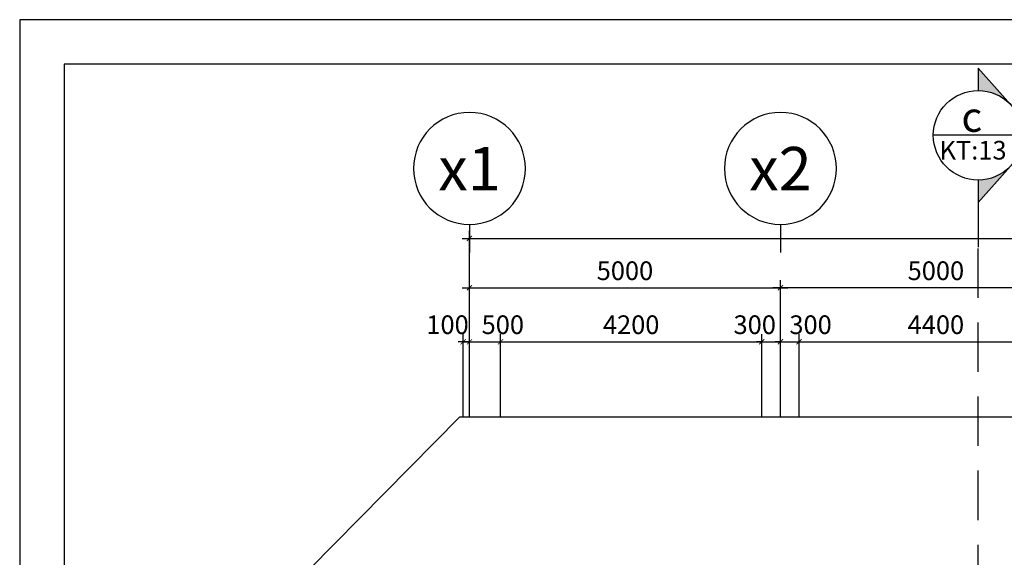
# Model space of a CAD drawing. Extents: x 3052342 to 8536414, y -2778246 to -930304.
# Drawn here: x 5278702 to 5294535, y -1772833 to -1764189 of the extents above; entities that cross this region are included whole.
import ezdxf
from ezdxf.enums import TextEntityAlignment as Align

# ---------------------------------------------------------------- set-up
doc = ezdxf.new("R2010")
doc.units = 0
doc.header["$LTSCALE"] = 500
doc.header["$MEASUREMENT"] = 0
doc.header["$PDMODE"] = 2
doc.header["$PDSIZE"] = -1
doc.linetypes.add('MB_Nha 7 tang_2_2012$0$CENTERX2', pattern=[4, 2.5, -0.5, 0.5, -0.5])
doc.linetypes.add('MB_Nha 7 tang_2_2012$0$HIDDEN', pattern=[9.525, 6.35, -3.175])
doc.layers.get('0').update_dxf_attribs({"linetype": 'CONTINUOUS'})
doc.layers.get('DEFPOINTS').update_dxf_attribs({"linetype": 'CONTINUOUS'})
for name, color, linetype in [('HACTH', 45, 'CONTINUOUS'), ('MB_Nha 7 tang_2_2012$0$CAY', 3, 'CONTINUOUS'), ('MB_Nha 7 tang_2_2012$0$DIM', 10, 'CONTINUOUS'), ('MB_Nha 7 tang_2_2012$0$dim_ct', 10, 'CONTINUOUS'), ('MB_Nha 7 tang_2_2012$0$KHUNG-TEN', 7, 'CONTINUOUS'), ('MB_Nha 7 tang_2_2012$0$TRUC', 5, 'MB_Nha 7 tang_2_2012$0$CENTERX2')]:
    doc.layers.add(name, color=color, linetype=linetype)
doc.styles.add('MB_Nha 7 tang_2_2012$0$AVANH', font='VHARIAL.TTF')
doc.styles.add('MB_Nha 7 tang_2_2012$0$TECNICK', font='arial.ttf', dxfattribs={"width": 0.85})
doc.styles.add('MB_Nha 7 tang_2_2012$0$VNARIALH', font='VHARIALB.TTF')
doc.dimstyles.new('MB_Nha 7 tang_2_2012$0$1-100', dxfattribs={"dimscale": 120, "dimtxt": 2.5, "dimasz": 0.7, "dimexe": 1, "dimexo": 0, "dimgap": 1, "dimtad": 1, "dimdec": 4, "dimrnd": 1, "dimzin": 12, "dimdsep": 46, "dimtxsty": 'MB_Nha 7 tang_2_2012$0$TECNICK', "dimblk1": 'MB_Nha 7 tang_2_2012$0$_ARCHTICK', "dimblk2": 'MB_Nha 7 tang_2_2012$0$_ARCHTICK', "dimsah": 1, "dimcen": 1, "dimdle": 1, "dimclrd": 14, "dimclre": 14, "dimclrt": 7, "dimadec": 0, "dimazin": 0, "dimtfac": 1, "dimtdec": 4, "dimtix": 1, "dimtmove": 2, "dimatfit": 0, "dimfxl": 1, "dimtolj": 1, "dimtzin": 0, "dimarcsym": 0})

# ---------------------------------------------------------------- blocks, each defined once
blk = doc.blocks.new('MB_Nha 7 tang_2_2012$0$CAT-D')
h = blk.add_hatch(color=256)
h.paths.add_polyline_path([(0, 9), (0, 6, -0.192582), (4.14, 4.34)])
h.paths.add_polyline_path([(8, 0), (4.8, 3.6, -0.162278), (6, 0, -0.162278), (4.8, -3.6)])
h.paths.add_polyline_path([(4.14, -4.34, -0.192582), (0, -6), (0, -9)])
for p, q in [((8, 0), (0, 9)), ((6, 0), (-6, 0)), ((8, 0), (0, -9))]:
    blk.add_line(p, q)
at = {"color": 4}
for p, q in [((0, 9), (0, 6)), ((0, -6), (0, -15))]:
    blk.add_line(p, q, dxfattribs=at)
at = {"layer": 'MB_Nha 7 tang_2_2012$0$TRUC', "color": 8, "linetype": 'Continuous'}
blk.add_circle((0, 0), 6, dxfattribs=at)
for tag, height, style, p in [('KH', 4, 'MB_Nha 7 tang_2_2012$0$AVANH', (0.22, 2.47)), ('KT:00', 2.5, 'MB_Nha 7 tang_2_2012$0$TECNICK', (0, -2))]:
    blk.add_attdef(tag, text='', height=height, dxfattribs=dict(style=style)).set_placement(p, align=Align.MIDDLE_CENTER)
blk = doc.blocks.new('MB_Nha 7 tang_2_2012$0$_ARCHTICK')
at = {"color": 0, "linetype": 'ByBlock', "const_width": 0.15}
blk.add_lwpolyline([(-0.5, -0.5), (0.5, 0.5)], dxfattribs=at)
blk = doc.blocks.new('*D10203')
at = {"layer": 'DEFPOINTS', "color": 0, "linetype": 'Continuous', "transparency": 16777216}
for p in [(5285935, -1767705), (5285935, -1770572), (5349435, -1770572)]:
    blk.add_point(p, dxfattribs=at)
at = {"layer": 'MB_Nha 7 tang_2_2012$0$DIM', "color": 14, "linetype": 'Continuous', "lineweight": -2, "transparency": 16777216}
for p, q in [((5285935, -1770572), (5285935, -1767585)), ((5349435, -1770572), (5349435, -1767585)), ((5285815, -1767705), (5315235, -1767705)), ((5349555, -1767705), (5316435, -1767705))]:
    blk.add_line(p, q, dxfattribs=at)
at = {"layer": 'MB_Nha 7 tang_2_2012$0$DIM', "color": 14, "linetype": 'Continuous', "lineweight": -2, "transparency": 16777216, "xscale": 84, "yscale": 84, "zscale": 84, "rotation": 180}
blk.add_blockref('MB_Nha 7 tang_2_2012$0$_ARCHTICK', (5285935, -1767705), dxfattribs=at)
at = {"layer": 'MB_Nha 7 tang_2_2012$0$DIM', "color": 14, "linetype": 'Continuous', "lineweight": -2, "transparency": 16777216, "xscale": 84, "yscale": 84, "zscale": 84}
blk.add_blockref('MB_Nha 7 tang_2_2012$0$_ARCHTICK', (5349435, -1767705), dxfattribs=at)
at = {"layer": 'MB_Nha 7 tang_2_2012$0$DIM', "color": 7, "linetype": 'Continuous', "transparency": 16777216, "insert": (5315835, -1767705), "char_height": 300, "attachment_point": 5, "style": 'MB_Nha 7 tang_2_2012$0$TECNICK'}
blk.add_mtext('\\A1;63500', dxfattribs=at)
blk = doc.blocks.new('*D10204')
at = {"layer": 'DEFPOINTS', "color": 0, "linetype": 'Continuous', "transparency": 16777216}
for p in [(5290935, -1768498), (5285935, -1770572), (5290935, -1770572)]:
    blk.add_point(p, dxfattribs=at)
at = {"layer": 'MB_Nha 7 tang_2_2012$0$DIM', "color": 14, "linetype": 'Continuous', "lineweight": -2, "transparency": 16777216}
for p, q in [((5285935, -1770572), (5285935, -1768378)), ((5290935, -1770572), (5290935, -1768378)), ((5285815, -1768498), (5291055, -1768498))]:
    blk.add_line(p, q, dxfattribs=at)
at = {"layer": 'MB_Nha 7 tang_2_2012$0$DIM', "color": 14, "linetype": 'Continuous', "lineweight": -2, "transparency": 16777216, "xscale": 84, "yscale": 84, "zscale": 84, "rotation": 180}
blk.add_blockref('MB_Nha 7 tang_2_2012$0$_ARCHTICK', (5285935, -1768498), dxfattribs=at)
at = {"layer": 'MB_Nha 7 tang_2_2012$0$DIM', "color": 14, "linetype": 'Continuous', "lineweight": -2, "transparency": 16777216, "xscale": 84, "yscale": 84, "zscale": 84}
blk.add_blockref('MB_Nha 7 tang_2_2012$0$_ARCHTICK', (5290935, -1768498), dxfattribs=at)
at = {"layer": 'MB_Nha 7 tang_2_2012$0$DIM', "color": 7, "linetype": 'Continuous', "transparency": 16777216, "insert": (5288435, -1768225), "char_height": 300, "attachment_point": 5, "style": 'MB_Nha 7 tang_2_2012$0$TECNICK'}
blk.add_mtext('\\A1;5000', dxfattribs=at)
blk = doc.blocks.new('*D10210')
at = {"layer": 'DEFPOINTS', "color": 0, "linetype": 'Continuous', "transparency": 16777216}
for p in [(5290935, -1768498), (5290935, -1770572), (5295935, -1770572)]:
    blk.add_point(p, dxfattribs=at)
at = {"layer": 'MB_Nha 7 tang_2_2012$0$DIM', "color": 14, "linetype": 'Continuous', "lineweight": -2, "transparency": 16777216}
for p, q in [((5290935, -1770572), (5290935, -1768378)), ((5295935, -1770572), (5295935, -1768378)), ((5296055, -1768498), (5290815, -1768498))]:
    blk.add_line(p, q, dxfattribs=at)
at = {"layer": 'MB_Nha 7 tang_2_2012$0$DIM', "color": 14, "linetype": 'Continuous', "lineweight": -2, "transparency": 16777216, "xscale": 84, "yscale": 84, "zscale": 84, "rotation": 180}
blk.add_blockref('MB_Nha 7 tang_2_2012$0$_ARCHTICK', (5290935, -1768498), dxfattribs=at)
at = {"layer": 'MB_Nha 7 tang_2_2012$0$DIM', "color": 14, "linetype": 'Continuous', "lineweight": -2, "transparency": 16777216, "xscale": 84, "yscale": 84, "zscale": 84}
blk.add_blockref('MB_Nha 7 tang_2_2012$0$_ARCHTICK', (5295935, -1768498), dxfattribs=at)
at = {"layer": 'MB_Nha 7 tang_2_2012$0$DIM', "color": 7, "linetype": 'Continuous', "transparency": 16777216, "insert": (5293435, -1768225), "char_height": 300, "attachment_point": 5, "style": 'MB_Nha 7 tang_2_2012$0$TECNICK'}
blk.add_mtext('\\A1;5000', dxfattribs=at)
blk = doc.blocks.new('MB_Nha 7 tang_2_2012$0$TRUC-D')
at = {"layer": 'MB_Nha 7 tang_2_2012$0$TRUC', "color": 8, "linetype": 'Continuous'}
blk.add_line((0, -2), (0, 1), dxfattribs=at)
blk.add_circle((0, -8), 6, dxfattribs=at)
at = {"style": 'MB_Nha 7 tang_2_2012$0$VNARIALH'}
blk.add_attdef('00', text='', height=6, dxfattribs=at).set_placement((0, -8), align=Align.MIDDLE_CENTER)
blk = doc.blocks.new('*D10244')
at = {"layer": 'DEFPOINTS', "color": 0, "transparency": 16777216}
for p in [(5285935, -1769367), (5285835, -1770572), (5285935, -1770572)]:
    blk.add_point(p, dxfattribs=at)
at = {"layer": 'MB_Nha 7 tang_2_2012$0$dim_ct', "color": 14, "lineweight": -2, "transparency": 16777216}
for p, q in [((5285835, -1770572), (5285835, -1769247)), ((5285935, -1770572), (5285935, -1769247)), ((5285835, -1769367), (5285751, -1769367)), ((5285835, -1769367), (5285935, -1769367)), ((5285935, -1769367), (5286019, -1769367))]:
    blk.add_line(p, q, dxfattribs=at)
at = {"layer": 'MB_Nha 7 tang_2_2012$0$dim_ct', "color": 14, "lineweight": -2, "transparency": 16777216, "xscale": 84, "yscale": 84, "zscale": 84}
blk.add_blockref('MB_Nha 7 tang_2_2012$0$_ARCHTICK', (5285835, -1769367), dxfattribs=at)
at = {"layer": 'MB_Nha 7 tang_2_2012$0$dim_ct', "color": 14, "lineweight": -2, "transparency": 16777216, "xscale": 84, "yscale": 84, "zscale": 84, "rotation": 180}
blk.add_blockref('MB_Nha 7 tang_2_2012$0$_ARCHTICK', (5285935, -1769367), dxfattribs=at)
at = {"layer": 'MB_Nha 7 tang_2_2012$0$dim_ct', "color": 7, "transparency": 16777216, "insert": (5285582, -1769093), "char_height": 300, "attachment_point": 5, "style": 'MB_Nha 7 tang_2_2012$0$TECNICK'}
blk.add_mtext('\\A1;100', dxfattribs=at)
blk = doc.blocks.new('*D10245')
at = {"layer": 'DEFPOINTS', "color": 0, "transparency": 16777216}
for p in [(5286435, -1769367), (5285935, -1770572), (5286435, -1770572)]:
    blk.add_point(p, dxfattribs=at)
at = {"layer": 'MB_Nha 7 tang_2_2012$0$dim_ct', "color": 14, "lineweight": -2, "transparency": 16777216}
for p, q in [((5285935, -1770572), (5285935, -1769247)), ((5286435, -1770572), (5286435, -1769247)), ((5285935, -1769367), (5285851, -1769367)), ((5285935, -1769367), (5286435, -1769367)), ((5286435, -1769367), (5286519, -1769367))]:
    blk.add_line(p, q, dxfattribs=at)
at = {"layer": 'MB_Nha 7 tang_2_2012$0$dim_ct', "color": 14, "lineweight": -2, "transparency": 16777216, "xscale": 84, "yscale": 84, "zscale": 84}
blk.add_blockref('MB_Nha 7 tang_2_2012$0$_ARCHTICK', (5285935, -1769367), dxfattribs=at)
at = {"layer": 'MB_Nha 7 tang_2_2012$0$dim_ct', "color": 14, "lineweight": -2, "transparency": 16777216, "xscale": 84, "yscale": 84, "zscale": 84, "rotation": 180}
blk.add_blockref('MB_Nha 7 tang_2_2012$0$_ARCHTICK', (5286435, -1769367), dxfattribs=at)
at = {"layer": 'MB_Nha 7 tang_2_2012$0$dim_ct', "color": 7, "transparency": 16777216, "insert": (5286471, -1769093), "char_height": 300, "attachment_point": 5, "style": 'MB_Nha 7 tang_2_2012$0$TECNICK'}
blk.add_mtext('\\A1;500', dxfattribs=at)
blk = doc.blocks.new('*D10246')
at = {"layer": 'DEFPOINTS', "color": 0, "transparency": 16777216}
for p in [(5290635, -1769367), (5286435, -1770572), (5290635, -1770572)]:
    blk.add_point(p, dxfattribs=at)
at = {"layer": 'MB_Nha 7 tang_2_2012$0$dim_ct', "color": 14, "lineweight": -2, "transparency": 16777216}
for p, q in [((5286435, -1770572), (5286435, -1769247)), ((5290635, -1770572), (5290635, -1769247)), ((5286315, -1769367), (5290755, -1769367))]:
    blk.add_line(p, q, dxfattribs=at)
at = {"layer": 'MB_Nha 7 tang_2_2012$0$dim_ct', "color": 14, "lineweight": -2, "transparency": 16777216, "xscale": 84, "yscale": 84, "zscale": 84, "rotation": 180}
blk.add_blockref('MB_Nha 7 tang_2_2012$0$_ARCHTICK', (5286435, -1769367), dxfattribs=at)
at = {"layer": 'MB_Nha 7 tang_2_2012$0$dim_ct', "color": 14, "lineweight": -2, "transparency": 16777216, "xscale": 84, "yscale": 84, "zscale": 84}
blk.add_blockref('MB_Nha 7 tang_2_2012$0$_ARCHTICK', (5290635, -1769367), dxfattribs=at)
at = {"layer": 'MB_Nha 7 tang_2_2012$0$dim_ct', "color": 7, "transparency": 16777216, "insert": (5288535, -1769093), "char_height": 300, "attachment_point": 5, "style": 'MB_Nha 7 tang_2_2012$0$TECNICK'}
blk.add_mtext('\\A1;4200', dxfattribs=at)
blk = doc.blocks.new('*D10247')
at = {"layer": 'DEFPOINTS', "color": 0, "transparency": 16777216}
for p in [(5290935, -1769367), (5290635, -1770572), (5290935, -1770572)]:
    blk.add_point(p, dxfattribs=at)
at = {"layer": 'MB_Nha 7 tang_2_2012$0$dim_ct', "color": 14, "lineweight": -2, "transparency": 16777216}
for p, q in [((5290635, -1770572), (5290635, -1769247)), ((5290935, -1770572), (5290935, -1769247)), ((5290635, -1769367), (5290551, -1769367)), ((5290635, -1769367), (5290935, -1769367)), ((5290935, -1769367), (5291019, -1769367))]:
    blk.add_line(p, q, dxfattribs=at)
at = {"layer": 'MB_Nha 7 tang_2_2012$0$dim_ct', "color": 14, "lineweight": -2, "transparency": 16777216, "xscale": 84, "yscale": 84, "zscale": 84}
blk.add_blockref('MB_Nha 7 tang_2_2012$0$_ARCHTICK', (5290635, -1769367), dxfattribs=at)
at = {"layer": 'MB_Nha 7 tang_2_2012$0$dim_ct', "color": 14, "lineweight": -2, "transparency": 16777216, "xscale": 84, "yscale": 84, "zscale": 84, "rotation": 180}
blk.add_blockref('MB_Nha 7 tang_2_2012$0$_ARCHTICK', (5290935, -1769367), dxfattribs=at)
at = {"layer": 'MB_Nha 7 tang_2_2012$0$dim_ct', "color": 7, "transparency": 16777216, "insert": (5290522, -1769093), "char_height": 300, "attachment_point": 5, "style": 'MB_Nha 7 tang_2_2012$0$TECNICK'}
blk.add_mtext('\\A1;300', dxfattribs=at)
blk = doc.blocks.new('*D10248')
at = {"layer": 'DEFPOINTS', "color": 0, "transparency": 16777216}
for p in [(5291235, -1769367), (5290935, -1770572), (5291235, -1770572)]:
    blk.add_point(p, dxfattribs=at)
at = {"layer": 'MB_Nha 7 tang_2_2012$0$dim_ct', "color": 14, "lineweight": -2, "transparency": 16777216}
for p, q in [((5290935, -1770572), (5290935, -1769247)), ((5291235, -1770572), (5291235, -1769247)), ((5290935, -1769367), (5290851, -1769367)), ((5290935, -1769367), (5291235, -1769367)), ((5291235, -1769367), (5291319, -1769367))]:
    blk.add_line(p, q, dxfattribs=at)
at = {"layer": 'MB_Nha 7 tang_2_2012$0$dim_ct', "color": 14, "lineweight": -2, "transparency": 16777216, "xscale": 84, "yscale": 84, "zscale": 84}
blk.add_blockref('MB_Nha 7 tang_2_2012$0$_ARCHTICK', (5290935, -1769367), dxfattribs=at)
at = {"layer": 'MB_Nha 7 tang_2_2012$0$dim_ct', "color": 14, "lineweight": -2, "transparency": 16777216, "xscale": 84, "yscale": 84, "zscale": 84, "rotation": 180}
blk.add_blockref('MB_Nha 7 tang_2_2012$0$_ARCHTICK', (5291235, -1769367), dxfattribs=at)
at = {"layer": 'MB_Nha 7 tang_2_2012$0$dim_ct', "color": 7, "transparency": 16777216, "insert": (5291420, -1769093), "char_height": 300, "attachment_point": 5, "style": 'MB_Nha 7 tang_2_2012$0$TECNICK'}
blk.add_mtext('\\A1;300', dxfattribs=at)
blk = doc.blocks.new('*D10249')
at = {"layer": 'DEFPOINTS', "color": 0, "transparency": 16777216}
for p in [(5295635, -1769367), (5291235, -1770572), (5295635, -1770572)]:
    blk.add_point(p, dxfattribs=at)
at = {"layer": 'MB_Nha 7 tang_2_2012$0$dim_ct', "color": 14, "lineweight": -2, "transparency": 16777216}
for p, q in [((5291235, -1770572), (5291235, -1769247)), ((5295635, -1770572), (5295635, -1769247)), ((5291115, -1769367), (5295755, -1769367))]:
    blk.add_line(p, q, dxfattribs=at)
at = {"layer": 'MB_Nha 7 tang_2_2012$0$dim_ct', "color": 14, "lineweight": -2, "transparency": 16777216, "xscale": 84, "yscale": 84, "zscale": 84, "rotation": 180}
blk.add_blockref('MB_Nha 7 tang_2_2012$0$_ARCHTICK', (5291235, -1769367), dxfattribs=at)
at = {"layer": 'MB_Nha 7 tang_2_2012$0$dim_ct', "color": 14, "lineweight": -2, "transparency": 16777216, "xscale": 84, "yscale": 84, "zscale": 84}
blk.add_blockref('MB_Nha 7 tang_2_2012$0$_ARCHTICK', (5295635, -1769367), dxfattribs=at)
at = {"layer": 'MB_Nha 7 tang_2_2012$0$dim_ct', "color": 7, "transparency": 16777216, "insert": (5293435, -1769093), "char_height": 300, "attachment_point": 5, "style": 'MB_Nha 7 tang_2_2012$0$TECNICK'}
blk.add_mtext('\\A1;4400', dxfattribs=at)

msp = doc.modelspace()

# ---------------------------------------------------------------- linework, layer by layer
at = {"layer": 'MB_Nha 7 tang_2_2012$0$CAY', "color": 1, "linetype": 'MB_Nha 7 tang_2_2012$0$HIDDEN', "ltscale": 0.25}
msp.add_line((5294113.93346, -1805570.44935), (5294113.93346, -1767847.22242), dxfattribs=at)
at = {"layer": 'MB_Nha 7 tang_2_2012$0$CAY', "color": 1}
msp.add_lwpolyline([(5281630.77658, -1814971.42096), (5281862.66296, -1796795.56841), (5282150.28348, -1774251.12943), (5285781.71227, -1770572.23143), (5354784.84678, -1770572.23143)], dxfattribs=at)
at = {"layer": 'MB_Nha 7 tang_2_2012$0$KHUNG-TEN', "linetype": 'Continuous'}
for points in [[(5278702.08816, -1822188.66234), (5356702.08816, -1822188.66234), (5356702.08816, -1764188.66234), (5278702.08816, -1764188.66234)], [(5279419.32954, -1821471.42096), (5355984.84678, -1821471.42096), (5355984.84678, -1764905.90372), (5279419.32954, -1764905.90372)]]:
    msp.add_lwpolyline(points, close=True, dxfattribs=at)

# ---------------------------------------------------------------- block references
at = {"layer": 'HACTH'}
ref = msp.add_blockref('MB_Nha 7 tang_2_2012$0$CAT-D', (5294113.93346, -1766047.22242), dxfattribs=dict(at, xscale=120, yscale=120, zscale=120))
ref.add_attrib('KT:00', 'KT:13', dxfattribs={"layer": '0', "height": 300, "style": 'MB_Nha 7 tang_2_2012$0$TECNICK'}).set_placement((5294033.03458, -1766287.22242), align=Align.MIDDLE_CENTER)
ref.add_attrib('KH', 'c', dxfattribs={"layer": '0', "height": 480, "style": 'MB_Nha 7 tang_2_2012$0$AVANH'}).set_placement((5294012.28258, -1765751.31731), align=Align.MIDDLE_CENTER)
ref = msp.add_blockref('MB_Nha 7 tang_2_2012$0$TRUC-D', (5285935.27977, -1767780.16972), dxfattribs=dict(at, xscale=-150, yscale=150, zscale=150, rotation=180))
ref.add_attrib('00', 'x1', dxfattribs={"layer": '0', "height": 700, "style": 'MB_Nha 7 tang_2_2012$0$VNARIALH'}).set_placement((5285935.27977, -1766584.46713), align=Align.MIDDLE_CENTER)
ref = msp.add_blockref('MB_Nha 7 tang_2_2012$0$TRUC-D', (5290935.27977, -1767780.16972), dxfattribs=dict(at, xscale=-150, yscale=150, zscale=150, rotation=180))
ref.add_attrib('00', 'x2', dxfattribs={"layer": '0', "height": 700, "style": 'MB_Nha 7 tang_2_2012$0$VNARIALH'}).set_placement((5290935.27977, -1766584.46713), align=Align.MIDDLE_CENTER)

# ---------------------------------------------------------------- dimensions: what is measured, and where the dimension line sits
at = {"layer": 'MB_Nha 7 tang_2_2012$0$DIM', "linetype": 'Continuous'}
dim = msp.add_linear_dim(base=(5285935.279769171, -1767705.169721473), p1=(5349435.2797691701, -1770572.2314340039), p2=(5285935.279769171, -1770572.2314340039), angle=180, dimstyle='MB_Nha 7 tang_2_2012$0$1-100', dxfattribs=at)
dim.commit()
dim.dimension.update_dxf_attribs({"geometry": '*D10203', "text_midpoint": (5315835.2797691673, -1767705.169721473), "dimtype": 160})
for p1, picture, middle in [((5285935.27977, -1770572.23143), '*D10204', (5288435.27977, -1768224.80017)), ((5295935.27977, -1770572.23143), '*D10210', (5293435.27977, -1768224.80017))]:
    dim = msp.add_linear_dim(base=(5290935.27977, -1768497.97206), p1=p1, p2=(5290935.27977, -1770572.23143), dimstyle='MB_Nha 7 tang_2_2012$0$1-100', dxfattribs=at)
    dim.commit()
    dim.dimension.update_dxf_attribs({"geometry": picture, "text_midpoint": middle})
at = {"layer": 'MB_Nha 7 tang_2_2012$0$dim_ct'}
for base, p1, p2, angle, picture, middle, dimtype in [((5285935.27977, -1769366.51868), (5285835.27977, -1770572.23143), (5285935.27977, -1770572.23143), 0, '*D10244', (5285581.84618, -1769093.34678), 161), ((5286435.27977, -1769366.51868), (5285935.27977, -1770572.23143), (5286435.27977, -1770572.23143), 180, '*D10245', (5286471.10698, -1769093.34678), 160), ((5290935.27977, -1769366.51868), (5290635.27977, -1770572.23143), (5290935.27977, -1770572.23143), 180, '*D10247', (5290522.31603, -1769093.24446), 160), ((5291235.27977, -1769366.51868), (5290935.27977, -1770572.23143), (5291235.27977, -1770572.23143), 180, '*D10248', (5291419.62515, -1769093.24446), 160)]:
    dim = msp.add_linear_dim(base=base, p1=p1, p2=p2, angle=angle, dimstyle='MB_Nha 7 tang_2_2012$0$1-100', dxfattribs=at)
    dim.commit()
    dim.dimension.update_dxf_attribs({"geometry": picture, "text_midpoint": middle, "dimtype": dimtype})
for base, p1, p2, picture, middle in [((5290635.27977, -1769366.51868), (5286435.27977, -1770572.23143), (5290635.27977, -1770572.23143), '*D10246', (5288535.27977, -1769093.34678)), ((5295635.27977, -1769366.51868), (5291235.27977, -1770572.23143), (5295635.27977, -1770572.23143), '*D10249', (5293435.27977, -1769093.34678))]:
    dim = msp.add_linear_dim(base=base, p1=p1, p2=p2, angle=180, dimstyle='MB_Nha 7 tang_2_2012$0$1-100', dxfattribs=at)
    dim.commit()
    dim.dimension.update_dxf_attribs({"geometry": picture, "text_midpoint": middle})

doc.saveas('drawing.dxf')
